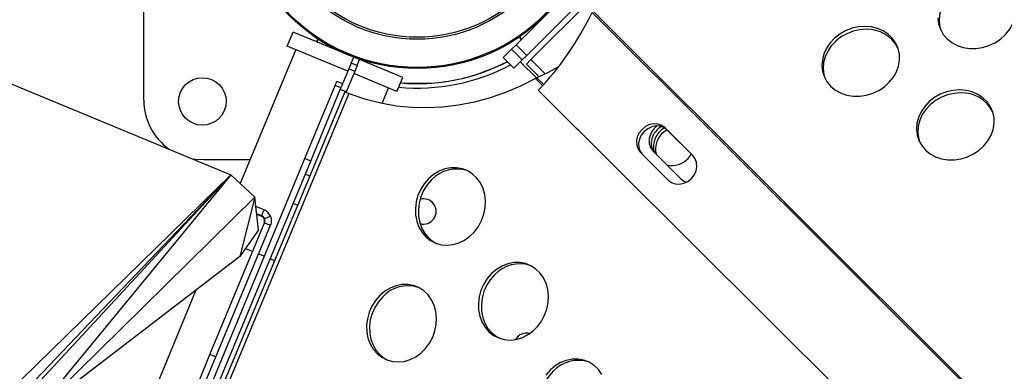
# Model space of a CAD drawing. Units: millimetres. Extents: x 11854.8 to 11867.4, y 10743.2 to 10756.1.
# Drawn here: x 11859.1 to 11859.4, y 10751.3 to 10751.4 of the extents above; entities that cross this region are included whole.
import ezdxf

# ---------------------------------------------------------------- set-up
doc = ezdxf.new("R2010")
doc.units = ezdxf.units.MM

msp = doc.modelspace()

# ---------------------------------------------------------------- linework, layer by layer
at = {"color": 7, "linetype": 'Continuous', "lineweight": 25}
for p, q in [((11859.09332710943, 10751.34005718294), (11859.09332710943, 10751.47505852351)), ((11859.21086315364, 10751.35763909455), (11859.22924792995, 10751.37602387086)), ((11859.21423074969, 10751.35427149851), (11859.232615526, 10751.37265627482)), ((11859.21555637333, 10751.35294587489), (11859.23394114964, 10751.3713306512)), ((11859.14100100367, 10751.36506371575), (11859.14103968725, 10751.36510239934)), ((11859.13862880014, 10751.35721822516), (11859.14045132646, 10751.36161820289)), ((11859.15962195708, 10751.3536774857), (11859.14045132646, 10751.36161820289)), ((11859.147845183, 10751.35855557418), (11859.14839296893, 10751.35939428588)), ((11859.14839561608, 10751.3593925571), (11859.14784820726, 10751.35855432149)), ((11859.14839300508, 10751.35939426226), (11859.14839561608, 10751.3593925571)), ((11859.21250559796, 10751.35928153887), (11859.21194671945, 10751.36009721222)), ((11859.21194675506, 10751.36009723662), (11859.21194932754, 10751.36009899937)), ((11859.21194932754, 10751.36009899937), (11859.21250791159, 10751.3592838525)), ((11859.02496173479, 10751.35625570628), (11859.12083699569, 10751.31655149712)), ((11859.14128495468, 10751.35611801242), (11859.12376589462, 10751.3138231641)), ((11859.15779943076, 10751.34927750796), (11859.13862880014, 10751.35721822516)), ((11859.20944894009, 10751.35622488098), (11859.20679728966, 10751.35357323056)), ((11859.21086315364, 10751.35763909455), (11859.20944894008, 10751.35622488099)), ((11859.21281653613, 10751.35285728494), (11859.20944894008, 10751.35622488099)), ((11859.21423074969, 10751.35427149851), (11859.21086315364, 10751.35763909455)), ((11859.1588565917, 10751.35182972602), (11859.15962195708, 10751.3536774857)), ((11859.16146971676, 10751.35291212032), (11859.15962195708, 10751.3536774857)), ((11859.16070435138, 10751.35106436064), (11859.16146971676, 10751.35291212032)), ((11859.16146971676, 10751.35291212032), (11859.16152335501, 10751.3530416148)), ((11859.17509682044, 10751.34726760196), (11859.16146971676, 10751.35291212032)), ((11859.2101648857, 10751.35020563451), (11859.20679728966, 10751.35357323056)), ((11859.21281653613, 10751.35285728494), (11859.2101648857, 10751.35020563451)), ((11859.21423074969, 10751.35427149851), (11859.21281653613, 10751.35285728494)), ((11859.21414215976, 10751.35153166132), (11859.21555637333, 10751.35294587489)), ((11859.15809122632, 10751.34998196634), (11859.15559321288, 10751.34395121474)), ((11859.1588565917, 10751.35182972602), (11859.15809122632, 10751.34998196634)), ((11859.15993898599, 10751.34921660096), (11859.15809122632, 10751.34998196634)), ((11859.16070435138, 10751.35106436064), (11859.1588565917, 10751.35182972602)), ((11859.16070435138, 10751.35106436064), (11859.15993898599, 10751.34921660096)), ((11859.19080056854, 10751.35119234471), (11859.19072085478, 10751.35117653726)), ((11859.2121978177, 10751.35223856651), (11859.21732359019, 10751.34711279402)), ((11859.21414215976, 10751.35153166132), (11859.21815100088, 10751.34752282021)), ((11859.15993898599, 10751.34921660096), (11859.15726020715, 10751.34274944208)), ((11859.17327429412, 10751.34286762423), (11859.15964719044, 10751.34851214258)), ((11859.17327429412, 10751.34286762423), (11859.17509682044, 10751.34726760196)), ((11859.20004267526, 10751.34878721809), (11859.20212841395, 10751.34956947966)), ((11859.21702266493, 10751.34691016809), (11859.21746400421, 10751.34720734083)), ((11859.14418687267, 10751.32164007303), (11859.1537454532, 10751.34471658012)), ((11859.14603463235, 10751.32087470765), (11859.15559321288, 10751.34395121474)), ((11859.1537454532, 10751.34471658012), (11859.1542795875, 10751.34600609732)), ((11859.15559321288, 10751.34395121474), (11859.1537454532, 10751.34471658012)), ((11859.15612734718, 10751.34524073194), (11859.1542795875, 10751.34600609732)), ((11859.15726020715, 10751.34274944208), (11859.15541244748, 10751.34351480747)), ((11859.15559321288, 10751.34395121474), (11859.15559472664, 10751.34395486928)), ((11859.16856772107, 10751.33901767755), (11859.17061813958, 10751.34396783697)), ((11859.15676743343, 10751.34269669539), (11858.76642208925, 10750.40335174139)), ((11859.1580224921, 10751.34218015391), (11858.76767714792, 10750.40283519991)), ((11859.15726020715, 10751.34274944208), (11859.15717031376, 10751.34253241973)), ((11859.1588204222, 10751.34184963391), (11859.1580224921, 10751.34218015391)), ((11859.15882894614, 10751.34187014631), (11859.1588204222, 10751.34184963391)), ((11859.21790527919, 10751.34325013028), (11860.18943632509, 10750.37606966773)), ((11859.21856933823, 10751.34257407271), (11859.21790527919, 10751.34325013028)), ((11859.21856933823, 10751.34257407271), (11859.79442433505, 10750.76929779446)), ((11859.2667046347, 10751.32263130372), (11859.25798266369, 10751.33134490658)), ((11859.25864672273, 10751.33066884901), (11859.25798266369, 10751.33134490658)), ((11859.26689358183, 10751.32242990222), (11859.25864672273, 10751.33066884901)), ((11859.25019182115, 10751.3235795413), (11859.25891379216, 10751.31486593844)), ((11859.25418187499, 10751.3239784326), (11859.26289603091, 10751.31527314869)), ((11858.77462965281, 10750.42944799701), (11859.14418687267, 10751.32164007303)), ((11858.77647741249, 10750.42868263163), (11859.14603463235, 10751.32087470765)), ((11859.12682444844, 10751.32120718294), (11859.11217710943, 10751.32120718294)), ((11859.14603463235, 10751.32087470765), (11859.14418687267, 10751.32164007303)), ((11858.98248769556, 10751.18135416107), (11859.12083699569, 10751.31655149712)), ((11859.12083699569, 10751.31655149712), (11858.99117155089, 10751.1805365599)), ((11859.12083699569, 10751.31655149712), (11858.99881153898, 10751.1847445324)), ((11859.12083699569, 10751.31655149712), (11859.05860157716, 10751.24078310452)), ((11859.12083699569, 10751.31655149712), (11859.12841702193, 10751.30949053791)), ((11859.12841702193, 10751.30949053791), (11859.05860157716, 10751.24078310452)), ((11859.12841702193, 10751.30949053791), (11859.12359932886, 10751.29067164762)), ((11859.12951770258, 10751.29917460707), (11859.12841702193, 10751.30949053791)), ((11859.1313018426, 10751.30542890954), (11859.12873703338, 10751.3064912883)), ((11859.14189274313, 10751.30690155787), (11859.14048782251, 10751.30748349373)), ((11859.13053647585, 10751.30358115074), (11859.12897868983, 10751.30422640684)), ((11859.12899702529, 10751.30405456109), (11859.13047840437, 10751.30344095378)), ((11859.13047840437, 10751.30344095378), (11859.13053647585, 10751.30358115074)), ((11859.13053647585, 10751.30358115074), (11859.1313018426, 10751.30542890954)), ((11859.13145650925, 10751.30266111744), (11859.13330426823, 10751.30342648411)), ((11859.11420978303, 10751.25972271344), (11859.13145571767, 10751.30135808273)), ((11859.11605754209, 10751.25895734657), (11859.13330347673, 10751.30059271587)), ((11859.13139922948, 10751.30122170818), (11859.13139843776, 10751.30252092048)), ((11859.13145650925, 10751.30266111744), (11859.13145571767, 10751.30135808273)), ((11859.13145571767, 10751.30135808273), (11859.13330347673, 10751.30059271587)), ((11859.12951770258, 10751.29917460707), (11859.12359932886, 10751.29067164762)), ((11859.12359932886, 10751.29067164762), (11859.05860157716, 10751.24078310452)), ((11859.12541658788, 10751.29328251346), (11859.12771616345, 10751.29233000023)), ((11859.12956411184, 10751.29156455668), (11859.1314121435, 10751.29079907864)), ((11859.13325990317, 10751.29003371326), (11859.13464490518, 10751.28946002795)), ((11859.1097839917, 10751.28006778787), (11859.08613081177, 10751.22296383056)), ((11859.11086346169, 10751.25164397906), (11859.11420978303, 10751.25972271344)), ((11859.11605754209, 10751.25895734657), (11859.11420978303, 10751.25972271344)), ((11859.11271122075, 10751.2508786122), (11859.11605754209, 10751.25895734657))]:
    msp.add_line(p, q, dxfattribs=at)
at = {"color": 8, "linetype": 'Continuous', "lineweight": 25}
for p, q in [((11860.20728629943, 10750.397519521), (11859.23517104769, 10751.36829652653)), ((11860.20691723716, 10750.39715045873), (11859.23486940385, 10751.36786013864)), ((11859.21555637333, 10751.35294587489), (11859.2200642505, 10751.34843799771)), ((11859.21702266493, 10751.34691016809), (11859.21924652072, 10751.34468768827)), ((11859.21746400421, 10751.34720734083), (11859.21959816788, 10751.34507449763)), ((11859.14573011597, 10751.31613598801), (11859.14431464942, 10751.31672229212))]:
    msp.add_line(p, q, dxfattribs=at)
at = {"color": 7, "linetype": 'Continuous', "lineweight": 25, "flags": 128}
for points in [[(11859.35809287755, 10751.37755296584), (11859.35601225301, 10751.3774044239), (11859.35395332159, 10751.37694209208), (11859.351975315, 10751.37617927082), (11859.3501351369, 10751.37513790511), (11859.34848572585, 10751.37384795312), (11859.3470745324, 10751.37234652445), (11859.34594215403, 10751.37067681244), (11859.34512116719, 10751.36888685169), (11859.34463519019, 10751.3670281361), (11859.3444982037, 10751.36515413753), (11859.34471414856, 10751.36331876752), (11859.34501837047, 10751.36223670787)], [(11859.34411658572, 10751.36608721798), (11859.34433253058, 10751.36425184796), (11859.34489519446, 10751.36250790675), (11859.34578839055, 10751.36090556436), (11859.34698642321, 10751.35949091726), (11859.34845482723, 10751.35830466227), (11859.3501513593, 10751.3573809258), (11859.35202721328, 10751.35674628204), (11859.35402842427, 10751.35641898856), (11859.35609742107, 10751.35640846099), (11859.3581746824, 10751.35671500219), (11859.36020044925, 10751.35732979352), (11859.36211644399, 10751.35823514856), (11859.36386754694, 10751.35940502189), (11859.36540338205, 10751.36080575839), (11859.36667976615, 10751.36239706142), (11859.36765997998, 10751.36413315208), (11859.36831582459, 10751.36596408622)], [(11859.32106141323, 10751.36342388402), (11859.31898078869, 10751.36327534208), (11859.31692185727, 10751.36281301026), (11859.31494385068, 10751.362050189), (11859.31310367258, 10751.36100882328), (11859.31145426153, 10751.3597188713), (11859.31004306808, 10751.35821744262), (11859.30891068971, 10751.35654773062), (11859.30808970287, 10751.35475776987), (11859.30760372587, 10751.35289905428), (11859.30746673938, 10751.35102505571), (11859.30768268424, 10751.3491896857), (11859.30824534812, 10751.34744574448), (11859.30913854421, 10751.34584340209), (11859.31033657687, 10751.34442875499), (11859.31180498089, 10751.34324250001), (11859.31350151296, 10751.34231876353), (11859.31537736694, 10751.34168411978), (11859.31737857793, 10751.3413568263), (11859.31944757472, 10751.34134629873), (11859.32152483606, 10751.34165283992), (11859.32355060291, 10751.34226763125), (11859.32546659765, 10751.3431729863), (11859.32721770059, 10751.34434285963), (11859.32875353571, 10751.34574359613), (11859.3300299198, 10751.34733489915), (11859.33101013364, 10751.34907098982), (11859.33166597824, 10751.35090192395), (11859.33197858617, 10751.35277502891), (11859.33193896425, 10751.35463641888), (11859.33154825233, 10751.35643254506), (11859.33081769049, 10751.35811173617), (11859.32976829566, 10751.35962568493), (11859.32843025702, 10751.3609308378), (11859.3268420675, 10751.36198964791), (11859.32504941643, 10751.36277165521), (11859.32310387511, 10751.36325436279), (11859.32106141323, 10751.36342388402)], [(11859.3214430312, 10751.36249080357), (11859.31936240666, 10751.36234226164), (11859.31730347525, 10751.36187992982), (11859.31532546866, 10751.36111710856), (11859.31348529056, 10751.36007574284), (11859.3118358795, 10751.35878579086), (11859.31042468606, 10751.35728436218), (11859.30929230769, 10751.35561465018), (11859.30847132085, 10751.35382468943), (11859.30798534385, 10751.35196597383), (11859.30784835735, 10751.35009197527), (11859.30806430222, 10751.34825660525), (11859.30836852413, 10751.34717454561)], [(11859.22426011167, 10751.35063994137), (11859.22097195335, 10751.34889132896), (11859.21746400421, 10751.34720734083)], [(11859.21702266493, 10751.34691016809), (11859.21232458313, 10751.34454495186), (11859.20752721274, 10751.34251531583), (11859.20265165132, 10751.34083018582), (11859.19771934024, 10751.33949697255), (11859.1927519705, 10751.33852153916), (11859.18777138723, 10751.33790817531), (11859.18279949369, 10751.33765957843), (11859.17785815493, 10751.33777684178), (11859.17296910162, 10751.33825944966), (11859.16815383449, 10751.33910527969), (11859.16343352979, 10751.34031061215), (11859.15882894614, 10751.34187014631)], [(11859.35093649383, 10751.34334602911), (11859.34885586929, 10751.34319748717), (11859.34679693787, 10751.34273515535), (11859.34481893129, 10751.34197233409), (11859.34297875318, 10751.34093096837), (11859.34132934213, 10751.33964101639), (11859.33991814869, 10751.33813958771), (11859.33878577031, 10751.33646987571), (11859.33796478348, 10751.33467991496), (11859.33747880648, 10751.33282119937), (11859.33734181998, 10751.3309472008), (11859.33755776484, 10751.32911183079), (11859.33812042872, 10751.32736788957), (11859.33901362481, 10751.32576554718), (11859.34021165747, 10751.32435090008), (11859.34168006149, 10751.3231646451), (11859.34337659356, 10751.32224090862), (11859.34525244754, 10751.32160626487), (11859.34725365853, 10751.32127897139), (11859.34932265533, 10751.32126844382), (11859.35139991666, 10751.32157498501), (11859.35342568351, 10751.32218977635), (11859.35534167825, 10751.32309513139), (11859.3570927812, 10751.32426500472), (11859.35862861631, 10751.32566574122), (11859.35990500041, 10751.32725704424), (11859.36088521424, 10751.32899313491), (11859.36154105885, 10751.33082406904), (11859.36185366677, 10751.332697174), (11859.36181404485, 10751.33455856397), (11859.36142333293, 10751.33635469015), (11859.36069277109, 10751.33803388126), (11859.35964337626, 10751.33954783002), (11859.35830533762, 10751.34085298289), (11859.35671714811, 10751.341911793), (11859.35492449703, 10751.3426938003), (11859.35297895572, 10751.34317650788), (11859.35093649383, 10751.34334602911)], [(11859.35131811181, 10751.34241294866), (11859.34923748727, 10751.34226440673), (11859.34717855585, 10751.34180207491), (11859.34520054926, 10751.34103925365), (11859.34336037116, 10751.33999788793), (11859.34171096011, 10751.33870793595), (11859.34029976666, 10751.33720650727), (11859.33916738829, 10751.33553679527), (11859.33834640146, 10751.33374683451), (11859.33786042445, 10751.33188811892), (11859.33772343796, 10751.33001412036), (11859.33793938282, 10751.32817875034), (11859.33824360473, 10751.32709669069)], [(11859.25798266369, 10751.33134490658), (11859.25696308992, 10751.33209859702), (11859.2557475319, 10751.3325363263), (11859.25441882789, 10751.33262826389), (11859.25306752688, 10751.33236814439), (11859.25178571779, 10751.33177369452), (11859.25066075381, 10751.33088542506), (11859.24976929936, 10751.3297638701), (11859.2491721056, 10751.32848546175), (11859.24890987029, 10751.32713732144), (11859.24900046434, 10751.3258113227), (11859.2494377139, 10751.32459783015), (11859.25019182115, 10751.3235795413)], [(11859.25864672273, 10751.33066884901), (11859.25762714896, 10751.33142253945), (11859.25641159093, 10751.33186026873), (11859.25508288692, 10751.33195220632), (11859.25373158591, 10751.33169208683), (11859.25244977683, 10751.33109763696), (11859.25132481284, 10751.33020936749), (11859.2504333584, 10751.32908781253), (11859.24983616464, 10751.32780940419), (11859.24957392932, 10751.32646126388), (11859.24966452337, 10751.32513526513), (11859.25010177293, 10751.32392177258), (11859.25066693306, 10751.32310488523)], [(11859.25714919409, 10751.32973783043), (11859.25835980183, 10751.33073006755), (11859.25849182955, 10751.3308160295)], [(11859.25891379216, 10751.31486593844), (11859.25993336593, 10751.314112248), (11859.26114892396, 10751.31367451872), (11859.26247762796, 10751.31358258113), (11859.26382892898, 10751.31384270063), (11859.26511073806, 10751.31443715049), (11859.26623570204, 10751.31532541996), (11859.26712715649, 10751.31644697492), (11859.26772435025, 10751.31772538326), (11859.26798658556, 10751.31907352357), (11859.26789599152, 10751.32039952232), (11859.26745874195, 10751.32161301487), (11859.2667046347, 10751.32263130372)], [(11859.26518670194, 10751.32170032258), (11859.26617893906, 10751.32291093032), (11859.26627074202, 10751.32305214446)], [(11859.11217710943, 10751.32120718294), (11859.10949447472, 10751.32139904876), (11859.10890275326, 10751.32149374868)], [(11859.18326339649, 10751.31529185078), (11859.18189720778, 10751.31371559204), (11859.18076824138, 10751.31193278971), (11859.1799089756, 10751.30999473176), (11859.17934412994, 10751.30795717258), (11859.17908995399, 10751.30587872904), (11859.17915375994, 10751.30381919419), (11859.17953371219, 10751.30183781709), (11859.18021888022, 10751.29999159834), (11859.18118955298, 10751.29833365031), (11859.182417806, 10751.29691166913), (11859.18386830466, 10751.29576656263), (11859.18549932076, 10751.29493127342), (11859.18726393294, 10751.29442983125), (11859.18911137652, 10751.29427666172), (11859.1909885039, 10751.29447617121), (11859.19284131356, 10751.29502262022), (11859.19461650353, 10751.29590028839), (11859.19626300483, 10751.29708392681), (11859.19773345062, 10751.29853948435), (11859.19898553883, 10751.30022508729), (11859.19998324919, 10751.30209224389), (11859.20069787937, 10751.30408723945), (11859.20110887077, 10751.30615268158), (11859.20120439992, 10751.30822915128), (11859.20098171861, 10751.31025691229), (11859.20044723298, 10751.31217762962), (11859.19961631921, 10751.31393604774), (11859.19851288117, 10751.31548158014), (11859.19716866277, 10751.31676976468), (11859.19562233472, 10751.31776354263), (11859.19391838207, 10751.31843432482), (11859.19210582444, 10751.31876281406), (11859.19023680579, 10751.31873956031), (11859.18836509441, 10751.31836523254), (11859.18654453601, 10751.31765059947), (11859.18482750475, 10751.31661621982), (11859.18326339649, 10751.31529185078)], [(11859.18419302866, 10751.31490190793), (11859.18282683995, 10751.31332564919), (11859.18169787355, 10751.31154284686), (11859.18083860776, 10751.30960478891), (11859.18027376211, 10751.30756722973), (11859.18001958616, 10751.30548878619), (11859.18008339211, 10751.30342925134), (11859.18046334436, 10751.30144787424), (11859.18114851239, 10751.29960165549), (11859.18211918515, 10751.29794370746), (11859.18334743817, 10751.29652172628), (11859.18479793683, 10751.29537661978), (11859.18577818593, 10751.29482660544)], [(11859.20316033699, 10751.28531337324), (11859.20179414828, 10751.28373711451), (11859.20066518188, 10751.28195431217), (11859.19980591609, 10751.28001625422), (11859.19924107044, 10751.27797869504), (11859.19898689449, 10751.27590025151), (11859.19905070044, 10751.27384071665), (11859.19943065269, 10751.27185933955), (11859.20011582072, 10751.2700131208), (11859.20108649348, 10751.26835517277), (11859.2023147465, 10751.26693319159), (11859.20376524516, 10751.26578808509), (11859.20539626126, 10751.26495279588), (11859.20716087344, 10751.26445135372), (11859.20900831702, 10751.26429818418), (11859.2108854444, 10751.26449769367), (11859.21273825406, 10751.26504414268), (11859.21451344403, 10751.26592181085), (11859.21615994533, 10751.26710544927), (11859.21763039111, 10751.26856100682), (11859.21888247933, 10751.27024660975), (11859.21988018969, 10751.27211376635), (11859.22059481987, 10751.27410876191), (11859.22100581127, 10751.27617420404), (11859.22110134042, 10751.27825067374), (11859.22087865911, 10751.28027843476), (11859.22034417348, 10751.28219915209), (11859.2195132597, 10751.2839575702), (11859.21840982167, 10751.2855031026), (11859.21706560326, 10751.28679128714), (11859.21551927522, 10751.28778506509), (11859.21381532257, 10751.28845584728), (11859.21200276493, 10751.28878433652), (11859.21013374629, 10751.28876108277), (11859.20826203491, 10751.288386755), (11859.20644147651, 10751.28767212194), (11859.20472444525, 10751.28663774228), (11859.20316033699, 10751.28531337324)], [(11859.20408996916, 10751.28492343039), (11859.20272378045, 10751.28334717165), (11859.20159481405, 10751.28156436932), (11859.20073554826, 10751.27962631137), (11859.2001707026, 10751.27758875219), (11859.19991652666, 10751.27551030866), (11859.19998033261, 10751.2734507738), (11859.20036028486, 10751.2714693967), (11859.20104545289, 10751.26962317795), (11859.20201612565, 10751.26796522992), (11859.20324437866, 10751.26654324874), (11859.20469487733, 10751.26539814224), (11859.20567512642, 10751.2648481279)], [(11859.16783827755, 10751.27838568851), (11859.16647208884, 10751.27680942978), (11859.16534312244, 10751.27502662745), (11859.16448385665, 10751.27308856949), (11859.163919011, 10751.27105101032), (11859.16366483505, 10751.26897256678), (11859.163728641, 10751.26691303193), (11859.16410859325, 10751.26493165482), (11859.16479376128, 10751.26308543608), (11859.16576443404, 10751.26142748805), (11859.16699268705, 10751.26000550687), (11859.16844318572, 10751.25886040036), (11859.17007420182, 10751.25802511115), (11859.171838814, 10751.25752366899), (11859.17368625757, 10751.25737049945), (11859.17556338496, 10751.25757000895), (11859.17741619462, 10751.25811645795), (11859.17919138459, 10751.25899412612), (11859.18083788589, 10751.26017776454), (11859.18230833167, 10751.26163332209), (11859.18356041989, 10751.26331892503), (11859.18455813025, 10751.26518608162), (11859.18527276043, 10751.26718107718), (11859.18568375183, 10751.26924651932), (11859.18577928098, 10751.27132298902), (11859.18555659966, 10751.27335075003), (11859.18502211403, 10751.27527146736), (11859.18419120026, 10751.27702988547), (11859.18308776222, 10751.27857541787), (11859.18174354382, 10751.27986360241), (11859.18019721578, 10751.28085738037), (11859.17849326313, 10751.28152816256), (11859.17668070549, 10751.28185665179), (11859.17481168685, 10751.28183339804), (11859.17293997546, 10751.28145907027), (11859.17111941707, 10751.28074443721), (11859.16940238581, 10751.27971005755), (11859.16783827755, 10751.27838568851)], [(11859.16876790972, 10751.27799574566), (11859.16740172101, 10751.27641948693), (11859.1662727546, 10751.2746366846), (11859.16541348882, 10751.27269862664), (11859.16484864316, 10751.27066106747), (11859.16459446722, 10751.26858262393), (11859.16465827316, 10751.26652308908), (11859.16503822542, 10751.26454171197), (11859.16572339344, 10751.26269549323), (11859.16669406621, 10751.26103754519), (11859.16792231922, 10751.25961556402), (11859.16937281789, 10751.25847045751), (11859.17035306698, 10751.25792044318)], [(11859.23798327043, 10751.2534539469), (11859.2368798324, 10751.2549994793), (11859.23553561399, 10751.25628766384), (11859.23398928595, 10751.2572814418), (11859.2322853333, 10751.25795222399), (11859.23047277566, 10751.25828071322), (11859.22860375702, 10751.25825745947), (11859.22673204564, 10751.2578831317), (11859.22491148724, 10751.25716849864), (11859.22319445598, 10751.25613411898), (11859.22163034772, 10751.25480974994)], [(11859.22255997989, 10751.25441980709), (11859.22119379118, 10751.25284354836), (11859.22006482478, 10751.25106074603), (11859.21920555899, 10751.24912268807), (11859.21864071334, 10751.24708512889), (11859.21838653739, 10751.24500668536), (11859.21845034333, 10751.24294715051), (11859.21883029559, 10751.2409657734), (11859.21951546362, 10751.23911955466), (11859.22048613638, 10751.23746160662), (11859.22171438939, 10751.23603962545), (11859.22316488806, 10751.23489451894), (11859.22414513715, 10751.2343445046)], [(11859.22163034772, 10751.25480974994), (11859.22026415901, 10751.25323349121)]]:
    msp.add_lwpolyline(points, dxfattribs=at)
at = {"color": 7, "linetype": 'Continuous', "lineweight": 25}
for centre, radius in [((11859.17964418767, 10751.40724283684), 0.05714999999999988), ((11859.17964418767, 10751.40724283684), 0.05679278760968662), ((11859.17964418767, 10751.40724283684), 0.04789478863466669), ((11859.17964418767, 10751.40724283684), 0.04725200102498011), ((11859.11182710943, 10751.33970718294), 0.007499999999999337)]:
    msp.add_circle(centre, radius, dxfattribs=at)
for centre, radius, start, end in [((11859.14942945252, 10751.40860360171), 0.09465735611416239, 316.3365184807678, 334.5050826487112), ((11859.32179323138, 10751.35156279296), 0.01093362044977989, 27.59819586420491, 91.8354783909843), ((11859.17964418768, 10751.40724283683), 0.06332000000000047, 264.7247034878354, 297.7755920322948), ((11859.17964418768, 10751.40724283683), 0.06191250002389051, 265.1289682667784, 297.3713333626956), ((11859.17964418768, 10751.40724283683), 0.06191249997736271, 265.1289682667784, 297.3713333626956), ((11859.17964418768, 10751.40724283683), 0.06191250001598054, 281.2539753297233, 289.2367804546801), ((11859.17964418768, 10751.40724283683), 0.061912500009467, 281.2539756363738, 289.2367804546801), ((11859.17964418768, 10751.40724283683), 0.06191250001598104, 273.195967275105, 281.1787689234415), ((11859.17964418768, 10751.40724283683), 0.06191250000946667, 273.195967275105, 281.1787685965259), ((11859.10827029275, 10751.22307851711), 0.1290754865583737, 67.32829486404827, 67.93074923479965), ((11859.35166831198, 10751.33148493805), 0.01093362044888261, 27.59819577184561, 91.8354783909843), ((11859.11217710943, 10751.34005718294), 0.01885000000000019, 180, 235.0121566334044), ((11859.26159043774, 10751.32520436084), 0.007324046063573871, 122.2956409981247, 191.5152532757044), ((11859.26211553546, 10751.3245477908), 0.007183387639736223, 133.7382420253018, 191.8158812228539), ((11859.2599963285, 10751.32666720797), 0.007184004942256093, 258.225607538015, 316.2604637258828), ((11859.19216792799, 10751.30742226643), 0.01093362044826239, 72.59819571614797, 136.8354784169332), ((11859.18164806482, 10751.30494246109), 0.004000000000000024, 254.3451885793965, 105.5536290504811), ((11859.1298278425, 10751.30187035846), 0.00170000012445253, 22.50000521736555, 67.50000076329033), ((11859.12988591398, 10751.30201055542), 0.001700000124449805, 22.50000521736555, 67.50000076329033), ((11859.12988591384, 10751.302010555), 0.003700000270855749, 22.50000521736555, 67.50000076329033), ((11859.21206486848, 10751.27744378889), 0.01093362044917979, 72.59819581559269, 136.8354784169332), ((11859.17674280904, 10751.27051610417), 0.01093362044873178, 72.59819571614797, 136.8354784169332), ((11859.21420013658, 10751.26251977524), 0.00399999999999994, 75.12755607370158, 150.9340805846818), ((11859.23053487921, 10751.2469401656), 0.0109336204488594, 72.59819581559269, 136.8354784169332)]:
    msp.add_arc(centre, radius, start, end, dxfattribs=at)
for centre, major_axis, ratio, start_param, end_param in [((11859.25806948695, 10751.3278690656), (0.003889223477870246, 0.00388902225679658), 0.8798066114914348, 1.381247178321033, 3.14206351361161), ((11859.25873370798, 10751.32719274722), (0.003889223477870248, 0.003889022256795671), 0.8798066114915376, 1.21951067630102, 3.084731017541579), ((11859.26678364287, 10751.31916378169), (0.003889223477870246, 0.003889022256795215), 0.8798066114915599, 3.142063513612042, 3.57406781849708)]:
    msp.add_ellipse(centre, major_axis=major_axis, ratio=ratio, start_param=start_param, end_param=end_param, dxfattribs=at)
for points, knots in [([(11859.20695238916, 10751.35167830564), (11859.20695623526, 10751.35168013054), (11859.20696596431, 10751.35168474676), (11859.20622083039, 10751.35132049748), (11859.20488033196, 10751.35069779281), (11859.2029678838, 10751.34987635285), (11859.20125221614, 10751.34921376927), (11859.20024892335, 10751.34885995258), (11859.20004268613, 10751.34878722189)], [0, 0, 0, 0, 0.124551728779841, 0.3150638200063087, 0.5111199144752754, 0.720350072779335, 0.9425150640533668, 1, 1, 1, 1]), ([(11859.18309588354, 10751.34542662979), (11859.18212464926, 10751.34538605269), (11859.18023252274, 10751.34530700171), (11859.17780499879, 10751.34534830781), (11859.17621370768, 10751.34542124975), (11859.17549004682, 10751.3454698361), (11859.17558251919, 10751.34546374013), (11859.17560580559, 10751.34546220504)], [0, 0, 0, 0, 0.2546921504184705, 0.4961828317516356, 0.721462040219345, 0.9298585338306271, 1, 1, 1, 1]), ([(11859.18086946501, 10751.3453537808), (11859.18138824222, 10751.3453620756), (11859.18211733928, 10751.34537373322), (11859.18287679482, 10751.34541478663), (11859.18309587205, 10751.34542662914)], [0, 0, 0, 0, 0.7115338243715874, 1, 1, 1, 1])]:
    msp.add_open_spline(points, degree=3, knots=knots, dxfattribs=at)
msp.add_open_spline([(11859.13330426823, 10751.30342648411), (11859.13344495918, 10751.3029541894), (11859.13372634107, 10751.30200959997), (11859.13344443151, 10751.30106501057), (11859.13330347673, 10751.30059271587)], degree=3, dxfattribs=at)

doc.saveas('drawing.dxf')
